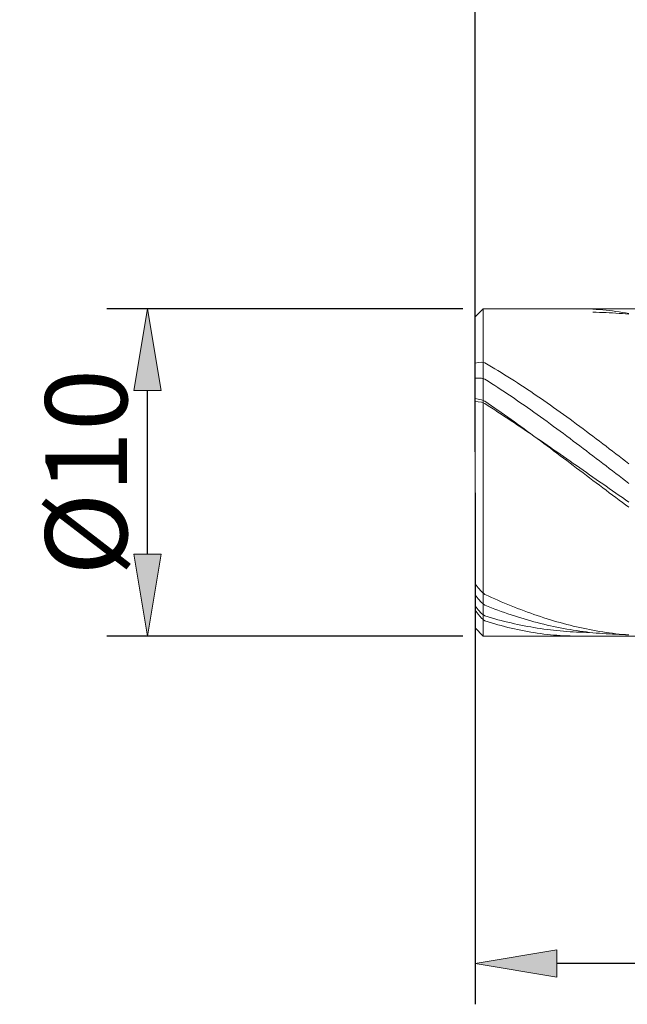
# Model space of a CAD drawing. Units: millimetres. Extents: x -135 to 143, y -100 to 100.
# Drawn here: x -37 to -19, y -11 to 19 of the extents above; entities that cross this region are included whole.
import ezdxf

# ---------------------------------------------------------------- set-up
doc = ezdxf.new("R2010")
doc.units = ezdxf.units.MM
doc.header["$MEASUREMENT"] = 0
doc.layers.get('0').update_dxf_attribs({"lineweight": 0})
doc.layers.add('Bemassung', color=7, linetype='Continuous', lineweight=0)
doc.layers.add('Geo', color=7, linetype='Continuous', lineweight=0)
doc.styles.get("Standard").update_dxf_attribs({"font": 'Arial'})
doc.dimstyles.new('BEM-ISBE', dxfattribs={"dimtxt": 2.5, "dimasz": 2.5, "dimexe": 1.25, "dimexo": 0.625, "dimtad": 1, "dimdec": 3, "dimzin": 0, "dimdsep": 46, "dimtxsty": 'Standard', "dimblk": 'VDDIM_DEFAULT', "dimcen": 0.09, "dimadec": 3, "dimazin": 0, "dimtol": 1, "dimtm": 1e-09, "dimtfac": 0.5, "dimtdec": 3, "dimtmove": 0, "dimatfit": 3, "dimfxl": 1, "dimtolj": 1, "dimtzin": 0, "dimarcsym": 0})

# ---------------------------------------------------------------- blocks, each defined once
blk = doc.blocks.new('VDDIM_DEFAULT')
at = {"linetype": 'Continuous'}
blk.add_hatch(color=0, dxfattribs=at).paths.add_polyline_path([(0, 0), (-1, -0.1665), (-1, 0.1665)], flags=0)
at = {"color": 0, "linetype": 'Continuous'}
blk.add_lwpolyline([(0, 0), (-1, -0.1665), (-1, 0.1665), (0, 0)], dxfattribs=at)
blk = doc.blocks.new('*D5')
at = {"layer": 'Bemassung', "color": 0, "lineweight": -2}
for p, q in [((-23.365, 4.507), (-23.365, -11.118)), ((-1.365, -0.493), (-1.365, -11.118)), ((-3.865, -9.868), (-20.865, -9.868))]:
    blk.add_line(p, q, dxfattribs=at)
at = {"layer": 'Defpoints', "color": 0}
for p in [(-23.365, 5.132), (-1.365, 0.132), (-23.365, -9.868)]:
    blk.add_point(p, dxfattribs=at)
at = {"layer": 'Bemassung', "color": 0, "lineweight": -2, "xscale": 2.5, "yscale": 2.5, "zscale": 2.5, "rotation": 180}
blk.add_blockref('VDDIM_DEFAULT', (-23.365, -9.868), dxfattribs=at)
at = {"layer": 'Bemassung', "color": 0, "lineweight": -2, "xscale": 2.5, "yscale": 2.5, "zscale": 2.5}
blk.add_blockref('VDDIM_DEFAULT', (-1.365, -9.868), dxfattribs=at)
at = {"layer": 'Bemassung', "color": 0, "insert": (-12.365, -9.243), "char_height": 2.5, "attachment_point": 8}
blk.add_mtext('\\A1;22', dxfattribs=at)
blk = doc.blocks.new('*D7')
at = {"layer": 'Bemassung', "color": 0, "lineweight": -2}
for p, q in [((-23.365, 5.757), (-23.365, 46.382)), ((48.635, 10.057), (48.635, 46.382)), ((46.135, 45.132), (-20.865, 45.132))]:
    blk.add_line(p, q, dxfattribs=at)
at = {"layer": 'Defpoints', "color": 0}
for p in [(-23.365, 45.132), (48.635, 9.432), (-23.365, 5.132)]:
    blk.add_point(p, dxfattribs=at)
at = {"layer": 'Bemassung', "color": 0, "lineweight": -2, "xscale": 2.5, "yscale": 2.5, "zscale": 2.5, "rotation": 180}
blk.add_blockref('VDDIM_DEFAULT', (-23.365, 45.132), dxfattribs=at)
at = {"layer": 'Bemassung', "color": 0, "lineweight": -2, "xscale": 2.5, "yscale": 2.5, "zscale": 2.5}
blk.add_blockref('VDDIM_DEFAULT', (48.635, 45.132), dxfattribs=at)
at = {"layer": 'Bemassung', "color": 0, "insert": (12.635, 45.757), "char_height": 2.5, "attachment_point": 8}
blk.add_mtext('\\A1;72', dxfattribs=at)
blk = doc.blocks.new('*D8')
at = {"layer": 'Bemassung', "color": 0, "lineweight": -2}
for p, q in [((-23.365, 5.757), (-23.365, 31.207)), ((7.635, 10.757), (7.635, 31.207)), ((-20.865, 29.957), (5.135, 29.957))]:
    blk.add_line(p, q, dxfattribs=at)
at = {"layer": 'Defpoints', "color": 0}
for p in [(7.635, 29.957), (7.635, 10.132), (-23.365, 5.132)]:
    blk.add_point(p, dxfattribs=at)
at = {"layer": 'Bemassung', "color": 0, "lineweight": -2, "xscale": 2.5, "yscale": 2.5, "zscale": 2.5, "rotation": 180}
blk.add_blockref('VDDIM_DEFAULT', (-23.365, 29.957), dxfattribs=at)
at = {"layer": 'Bemassung', "color": 0, "lineweight": -2, "xscale": 2.5, "yscale": 2.5, "zscale": 2.5}
blk.add_blockref('VDDIM_DEFAULT', (7.635, 29.957), dxfattribs=at)
at = {"layer": 'Bemassung', "color": 0, "insert": (-7.865, 30.582), "char_height": 2.5, "attachment_point": 8}
blk.add_mtext('\\A1;31', dxfattribs=at)
blk = doc.blocks.new('*D9')
at = {"layer": 'Bemassung', "color": 0, "lineweight": -2}
for p, q in [((-23.74, 10.132), (-34.615, 10.132)), ((-33.365, 2.632), (-33.365, 7.632)), ((-23.74, 0.132), (-34.615, 0.132))]:
    blk.add_line(p, q, dxfattribs=at)
at = {"layer": 'Defpoints', "color": 0}
for p in [(-33.365, 10.132), (-23.115, 10.132), (-23.115, 0.132)]:
    blk.add_point(p, dxfattribs=at)
at = {"layer": 'Bemassung', "color": 0, "lineweight": -2, "xscale": 2.5, "yscale": 2.5, "zscale": 2.5}
for p, rotation in [((-33.365, 10.132), 90), ((-33.365, 0.132), 270)]:
    blk.add_blockref('VDDIM_DEFAULT', p, dxfattribs=dict(at, rotation=rotation))
at = {"layer": 'Bemassung', "color": 0, "insert": (-33.99, 5.132), "char_height": 2.5, "attachment_point": 8, "rotation": 90}
blk.add_mtext('\\A1;%%c10', dxfattribs=at)

msp = doc.modelspace()

# ---------------------------------------------------------------- linework, layer by layer
at = {"layer": 'Geo'}
for p, q in [((-23.3653, 9.8819), (-23.1153, 10.1319)), ((-23.1153, 10.1319), (-1.3653, 10.1319)), ((-23.1153, 10.1319), (-23.1153, 0.1319)), ((-20.2653, 10.1319), (-20.1653, 10.1315)), ((-20.1653, 10.1315), (-20.0653, 10.13)), ((-20.0653, 10.13), (-19.9653, 10.1272)), ((-19.9653, 10.1272), (-19.8653, 10.1232)), ((-19.8653, 10.1232), (-19.7653, 10.1181)), ((-19.7653, 10.1181), (-19.6653, 10.1117)), ((-19.7653, 10.0218), (-19.6653, 10.021)), ((-19.6653, 10.1117), (-19.5653, 10.1042)), ((-19.6653, 10.021), (-19.5653, 10.0193)), ((-19.5653, 10.1042), (-19.4653, 10.0954)), ((-19.5653, 10.0193), (-19.4653, 10.0166)), ((-19.4653, 10.0954), (-19.3653, 10.0855)), ((-19.4653, 10.0166), (-19.3653, 10.0129)), ((-19.3653, 10.0855), (-19.2653, 10.0744)), ((-19.3653, 10.0129), (-19.2653, 10.0083)), ((-19.2653, 10.0744), (-19.1653, 10.0621)), ((-19.2653, 10.0083), (-19.1653, 10.0027)), ((-19.1653, 10.0621), (-19.0653, 10.0487)), ((-19.1653, 10.0027), (-19.0653, 9.9962)), ((-19.0653, 10.0487), (-18.9653, 10.034)), ((-19.0653, 9.9962), (-18.9653, 9.9887)), ((-18.9653, 10.034), (-18.8653, 10.0182)), ((-18.9653, 9.9887), (-18.8653, 9.9802)), ((-18.8653, 10.0182), (-18.7653, 10.0013)), ((-18.8653, 9.9802), (-18.7653, 9.9708)), ((-18.7653, 10.0013), (-18.6653, 9.9831)), ((-18.7653, 9.9708), (-18.6653, 9.9605)), ((-23.3653, 5.1319), (-23.3653, 9.8819)), ((-23.3653, 9.8819), (-23.3653, 0.3819)), ((-23.3653, 8.4679), (-23.2653, 8.4844)), ((-23.2653, 8.4844), (-23.1653, 8.4978)), ((-23.1653, 8.4978), (-23.0653, 8.4747)), ((-23.0653, 8.4747), (-22.9653, 8.4168)), ((-22.9653, 8.4168), (-22.8653, 8.3582)), ((-22.8653, 8.3582), (-22.7653, 8.2988)), ((-22.7653, 8.2988), (-22.6653, 8.2386)), ((-22.6653, 8.2386), (-22.5653, 8.1776)), ((-22.5653, 8.1776), (-22.4653, 8.116)), ((-23.3653, 8.0104), (-23.2653, 8.0119)), ((-23.2653, 8.0119), (-23.1653, 8.0103)), ((-23.1653, 8.0103), (-23.0653, 7.977)), ((-23.0653, 7.977), (-22.9653, 7.914)), ((-22.9653, 7.914), (-22.8653, 7.8504)), ((-22.8653, 7.8504), (-22.7653, 7.7861)), ((-22.4653, 8.116), (-22.3653, 8.0536)), ((-22.3653, 8.0536), (-22.2653, 7.9905)), ((-22.2653, 7.9905), (-22.1653, 7.9268)), ((-22.1653, 7.9268), (-22.0653, 7.8624)), ((-22.0653, 7.8624), (-21.9653, 7.7973)), ((-22.7653, 7.7861), (-22.6653, 7.7211)), ((-22.6653, 7.7211), (-22.5653, 7.6556)), ((-22.5653, 7.6556), (-22.4653, 7.5894)), ((-22.4653, 7.5894), (-22.3653, 7.5227)), ((-22.3653, 7.5227), (-22.2653, 7.4553)), ((-21.9653, 7.7973), (-21.8653, 7.7316)), ((-21.8653, 7.7316), (-21.7653, 7.6653)), ((-21.7653, 7.6653), (-21.6653, 7.5983)), ((-21.6653, 7.5983), (-21.5653, 7.5308)), ((-21.5653, 7.5308), (-21.4653, 7.4627)), ((-23.3653, 7.3849), (-23.2653, 7.3679)), ((-23.3653, 7.305), (-23.2653, 7.2902)), ((-23.2653, 7.3679), (-23.1653, 7.3478)), ((-23.2653, 7.2902), (-23.1653, 7.2724)), ((-23.1653, 7.3478), (-23.0653, 7.3027)), ((-23.1653, 7.2724), (-23.0653, 7.2306)), ((-23.0653, 7.3027), (-22.9653, 7.2347)), ((-23.0653, 7.2306), (-22.9653, 7.1669)), ((-22.9653, 7.2347), (-22.8653, 7.1662)), ((-22.2653, 7.4553), (-22.1653, 7.3875)), ((-22.1653, 7.3875), (-22.0653, 7.319)), ((-22.0653, 7.319), (-21.9653, 7.2501)), ((-21.9653, 7.2501), (-21.8653, 7.1806)), ((-21.4653, 7.4627), (-21.3653, 7.3941)), ((-21.3653, 7.3941), (-21.2653, 7.3249)), ((-21.2653, 7.3249), (-21.1653, 7.2552)), ((-21.1653, 7.2552), (-21.0653, 7.1849)), ((-22.9653, 7.1669), (-22.8653, 7.1027)), ((-22.8653, 7.1662), (-22.7653, 7.0972)), ((-22.8653, 7.1027), (-22.7653, 7.0382)), ((-22.7653, 7.0972), (-22.6653, 7.0278)), ((-22.7653, 7.0382), (-22.6653, 6.9733)), ((-22.6653, 7.0278), (-22.5653, 6.9579)), ((-22.6653, 6.9733), (-22.5653, 6.908)), ((-22.5653, 6.9579), (-22.4653, 6.8876)), ((-21.8653, 7.1806), (-21.7653, 7.1107)), ((-21.7653, 7.1107), (-21.6653, 7.0403)), ((-21.6653, 7.0403), (-21.5653, 6.9694)), ((-21.5653, 6.9694), (-21.4653, 6.8981)), ((-21.0653, 7.1849), (-20.9653, 7.1142)), ((-20.9653, 7.1142), (-20.8653, 7.043)), ((-20.8653, 7.043), (-20.7653, 6.9714)), ((-20.7653, 6.9714), (-20.6653, 6.8993)), ((-22.5653, 6.908), (-22.4653, 6.8424)), ((-22.4653, 6.8876), (-22.3653, 6.8168)), ((-22.4653, 6.8424), (-22.3653, 6.7764)), ((-22.3653, 6.8168), (-22.2653, 6.7456)), ((-22.3653, 6.7764), (-22.2653, 6.7101)), ((-22.2653, 6.7456), (-22.1653, 6.6741)), ((-22.2653, 6.7101), (-22.1653, 6.6435)), ((-22.1653, 6.6741), (-22.0653, 6.6022)), ((-22.1653, 6.6435), (-22.0653, 6.5766)), ((-21.4653, 6.8981), (-21.3653, 6.8264)), ((-21.3653, 6.8264), (-21.2653, 6.7543)), ((-21.2653, 6.7543), (-21.1653, 6.6818)), ((-21.1653, 6.6818), (-21.0653, 6.6089)), ((-20.6653, 6.8993), (-20.5653, 6.8268)), ((-20.5653, 6.8268), (-20.4653, 6.7539)), ((-20.4653, 6.7539), (-20.3653, 6.6806)), ((-20.3653, 6.6806), (-20.2653, 6.6069)), ((-22.0653, 6.6022), (-21.9653, 6.5299)), ((-22.0653, 6.5766), (-21.9653, 6.5095)), ((-21.9653, 6.5299), (-21.8653, 6.4573)), ((-21.9653, 6.5095), (-21.8653, 6.442)), ((-21.8653, 6.4573), (-21.7653, 6.3844)), ((-21.8653, 6.442), (-21.7653, 6.3743)), ((-21.7653, 6.3844), (-21.6653, 6.3112)), ((-21.7653, 6.3743), (-21.6653, 6.3064)), ((-21.0653, 6.6089), (-20.9653, 6.5356)), ((-20.9653, 6.5356), (-20.8653, 6.4621)), ((-20.8653, 6.4621), (-20.7653, 6.3882)), ((-20.7653, 6.3882), (-20.6653, 6.314)), ((-20.2653, 6.6069), (-20.1653, 6.5329)), ((-20.1653, 6.5329), (-20.0653, 6.4585)), ((-20.0653, 6.4585), (-19.9653, 6.3838)), ((-19.9653, 6.3838), (-19.8653, 6.3089)), ((-21.6653, 6.3112), (-21.5653, 6.2377)), ((-21.6653, 6.3064), (-21.5653, 6.2382)), ((-21.5653, 6.2382), (-21.4653, 6.1698)), ((-21.5653, 6.2377), (-21.4653, 6.1639)), ((-21.4653, 6.1698), (-21.3653, 6.1012)), ((-21.4653, 6.1639), (-21.3653, 6.0899)), ((-21.3653, 6.1012), (-21.2653, 6.0324)), ((-21.3653, 6.0899), (-21.2653, 6.0157)), ((-21.2653, 6.0324), (-21.1653, 5.9635)), ((-21.2653, 6.0157), (-21.1653, 5.9413)), ((-20.6653, 6.314), (-20.5653, 6.2395)), ((-20.5653, 6.2395), (-20.4653, 6.1648)), ((-20.4653, 6.1648), (-20.3653, 6.0898)), ((-20.3653, 6.0898), (-20.2653, 6.0145)), ((-19.8653, 6.3089), (-19.7653, 6.2336)), ((-19.7653, 6.2336), (-19.6653, 6.1581)), ((-19.6653, 6.1581), (-19.5653, 6.0823)), ((-19.5653, 6.0823), (-19.4653, 6.0063)), ((-21.1653, 5.9635), (-21.0653, 5.8943)), ((-21.1653, 5.9413), (-21.0653, 5.8666)), ((-21.0653, 5.8943), (-20.9653, 5.8251)), ((-21.0653, 5.8666), (-20.9653, 5.7918)), ((-20.9653, 5.8251), (-20.8653, 5.7556)), ((-20.9653, 5.7918), (-20.8653, 5.7168)), ((-20.8653, 5.7556), (-20.7653, 5.6861)), ((-20.8653, 5.7168), (-20.7653, 5.6417)), ((-20.2653, 6.0145), (-20.1653, 5.9391)), ((-20.1653, 5.9391), (-20.0653, 5.8635)), ((-20.0653, 5.8635), (-19.9653, 5.7877)), ((-19.9653, 5.7877), (-19.8653, 5.7118)), ((-19.4653, 6.0063), (-19.3653, 5.9301)), ((-19.3653, 5.9301), (-19.2653, 5.8538)), ((-19.2653, 5.8538), (-19.1653, 5.7772)), ((-19.1653, 5.7772), (-19.0653, 5.7005)), ((-20.7653, 5.6861), (-20.6653, 5.6165)), ((-20.7653, 5.6417), (-20.6653, 5.5665)), ((-20.6653, 5.6165), (-20.5653, 5.5467)), ((-20.6653, 5.5665), (-20.5653, 5.4912)), ((-20.5653, 5.5467), (-20.4653, 5.4769)), ((-20.5653, 5.4912), (-20.4653, 5.4157)), ((-20.4653, 5.4769), (-20.3653, 5.407)), ((-20.4653, 5.4157), (-20.3653, 5.3402)), ((-19.8653, 5.7118), (-19.7653, 5.6357)), ((-19.7653, 5.6357), (-19.6653, 5.5595)), ((-19.6653, 5.5595), (-19.5653, 5.4831)), ((-19.5653, 5.4831), (-19.4653, 5.4067)), ((-19.0653, 5.7005), (-18.9653, 5.6236)), ((-18.9653, 5.6236), (-18.8653, 5.5467)), ((-18.8653, 5.5467), (-18.7653, 5.4696)), ((-18.7653, 5.4696), (-18.6653, 5.3924)), ((-23.3653, 5.1319), (-23.3653, 5.1319)), ((-23.3653, 5.1319), (-23.3653, 5.1319)), ((-23.3653, 5.1319), (-23.3653, 0.3819)), ((-20.3653, 5.407), (-20.2653, 5.3371)), ((-20.3653, 5.3402), (-20.2653, 5.2647)), ((-20.2653, 5.3371), (-20.1653, 5.2671)), ((-20.2653, 5.2647), (-20.1653, 5.1891)), ((-20.1653, 5.2671), (-20.0653, 5.1971)), ((-20.1653, 5.1891), (-20.0653, 5.1135)), ((-20.0653, 5.1971), (-19.9653, 5.1271)), ((-20.0653, 5.1135), (-19.9653, 5.038)), ((-19.9653, 5.1271), (-19.8653, 5.0571)), ((-19.4653, 5.4067), (-19.3653, 5.3303)), ((-19.3653, 5.3303), (-19.2653, 5.2538)), ((-19.2653, 5.2538), (-19.1653, 5.1772)), ((-19.1653, 5.1772), (-19.0653, 5.1007)), ((-19.9653, 5.038), (-19.8653, 4.9624)), ((-19.8653, 5.0571), (-19.7653, 4.9871)), ((-19.8653, 4.9624), (-19.7653, 4.8869)), ((-19.7653, 4.9871), (-19.6653, 4.9171)), ((-19.7653, 4.8869), (-19.6653, 4.8114)), ((-19.6653, 4.9171), (-19.5653, 4.8472)), ((-19.5653, 4.8472), (-19.4653, 4.7773)), ((-19.0653, 5.1007), (-18.9653, 5.0241)), ((-18.9653, 5.0241), (-18.8653, 4.9476)), ((-18.8653, 4.9476), (-18.7653, 4.8711)), ((-18.7653, 4.8711), (-18.6653, 4.7947)), ((-19.6653, 4.8114), (-19.5653, 4.736)), ((-19.5653, 4.736), (-19.4653, 4.6608)), ((-19.4653, 4.7773), (-19.3653, 4.7075)), ((-19.4653, 4.6608), (-19.3653, 4.5856)), ((-19.3653, 4.7075), (-19.2653, 4.6377)), ((-19.3653, 4.5856), (-19.2653, 4.5105)), ((-19.2653, 4.6377), (-19.1653, 4.5681)), ((-19.1653, 4.5681), (-19.0653, 4.4986)), ((-19.2653, 4.5105), (-19.1653, 4.4356)), ((-19.1653, 4.4356), (-19.0653, 4.3609)), ((-19.0653, 4.4986), (-18.9653, 4.4292)), ((-19.0653, 4.3609), (-18.9653, 4.2864)), ((-18.9653, 4.4292), (-18.8653, 4.36)), ((-18.9653, 4.2864), (-18.8653, 4.212)), ((-18.8653, 4.36), (-18.7653, 4.2909)), ((-18.8653, 4.212), (-18.7653, 4.1379)), ((-18.7653, 4.2909), (-18.6653, 4.2219)), ((-18.7653, 4.1379), (-18.6653, 4.064)), ((-23.3653, 1.7281), (-23.2653, 1.6094)), ((-23.2653, 1.6094), (-23.1653, 1.4895)), ((-23.3653, 1.3912), (-23.2653, 1.2721)), ((-23.2653, 1.2721), (-23.1653, 1.152)), ((-23.1653, 1.4895), (-23.0653, 1.4056)), ((-23.0653, 1.4056), (-22.9653, 1.3593)), ((-22.9653, 1.3593), (-22.8653, 1.3137)), ((-22.8653, 1.3137), (-22.7653, 1.2689)), ((-22.7653, 1.2689), (-22.6653, 1.2248)), ((-22.6653, 1.2248), (-22.5653, 1.1815)), ((-23.3653, 1.0543), (-23.2653, 0.937)), ((-23.3653, 0.923), (-23.2653, 0.8001)), ((-23.2653, 0.937), (-23.1653, 0.8193)), ((-23.1653, 1.152), (-23.0653, 1.0717)), ((-23.0653, 1.0717), (-22.9653, 1.0324)), ((-22.9653, 1.0324), (-22.8653, 0.9939)), ((-22.8653, 0.9939), (-22.7653, 0.9562)), ((-22.7653, 0.9562), (-22.6653, 0.9193)), ((-22.6653, 0.9193), (-22.5653, 0.8833)), ((-22.5653, 1.1815), (-22.4653, 1.139)), ((-22.4653, 1.139), (-22.3653, 1.0972)), ((-22.3653, 1.0972), (-22.2653, 1.0563)), ((-22.2653, 1.0563), (-22.1653, 1.0161)), ((-22.1653, 1.0161), (-22.0653, 0.9767)), ((-22.0653, 0.9767), (-21.9653, 0.9382)), ((-21.9653, 0.9382), (-21.8653, 0.9005)), ((-23.2653, 0.8001), (-23.1653, 0.6769)), ((-23.1653, 0.8193), (-23.0653, 0.745)), ((-23.1653, 0.6769), (-23.0653, 0.5988)), ((-23.0653, 0.745), (-22.9653, 0.7152)), ((-22.9653, 0.7152), (-22.8653, 0.6863)), ((-22.8653, 0.6863), (-22.7653, 0.6582)), ((-22.7653, 0.6582), (-22.6653, 0.631)), ((-22.6653, 0.631), (-22.5653, 0.6047)), ((-22.5653, 0.8833), (-22.4653, 0.848)), ((-22.5653, 0.6047), (-22.4653, 0.5792)), ((-22.4653, 0.848), (-22.3653, 0.8137)), ((-22.3653, 0.8137), (-22.2653, 0.7801)), ((-22.2653, 0.7801), (-22.1653, 0.7475)), ((-22.1653, 0.7475), (-22.0653, 0.7157)), ((-22.0653, 0.7157), (-21.9653, 0.6847)), ((-21.9653, 0.6847), (-21.8653, 0.6546)), ((-21.8653, 0.9005), (-21.7653, 0.8636)), ((-21.8653, 0.6546), (-21.7653, 0.6254)), ((-21.7653, 0.8636), (-21.6653, 0.8276)), ((-21.7653, 0.6254), (-21.6653, 0.5971)), ((-21.6653, 0.8276), (-21.5653, 0.7924)), ((-21.5653, 0.7924), (-21.4653, 0.758)), ((-21.4653, 0.758), (-21.3653, 0.7245)), ((-21.3653, 0.7245), (-21.2653, 0.6919)), ((-21.2653, 0.6919), (-21.1653, 0.6601)), ((-21.1653, 0.6601), (-21.0653, 0.6292)), ((-21.0653, 0.6292), (-20.9653, 0.5992)), ((-23.3653, 0.3819), (-23.1153, 0.1319)), ((-23.0653, 0.5988), (-22.9653, 0.5667)), ((-22.9653, 0.5667), (-22.8653, 0.5357)), ((-22.8653, 0.5357), (-22.7653, 0.5059)), ((-22.7653, 0.5059), (-22.6653, 0.4771)), ((-22.6653, 0.4771), (-22.5653, 0.4494)), ((-22.5653, 0.4494), (-22.4653, 0.4229)), ((-22.4653, 0.5792), (-22.3653, 0.5547)), ((-22.4653, 0.4229), (-22.3653, 0.3975)), ((-22.3653, 0.5547), (-22.2653, 0.531)), ((-22.3653, 0.3975), (-22.2653, 0.3732)), ((-22.2653, 0.531), (-22.1653, 0.5083)), ((-22.2653, 0.3732), (-22.1653, 0.35)), ((-22.1653, 0.5083), (-22.0653, 0.4865)), ((-22.1653, 0.35), (-22.0653, 0.328)), ((-22.0653, 0.4865), (-21.9653, 0.4655)), ((-22.0653, 0.328), (-21.9653, 0.3072)), ((-21.9653, 0.4655), (-21.8653, 0.4455)), ((-21.9653, 0.3072), (-21.8653, 0.2875)), ((-21.8653, 0.4455), (-21.7653, 0.4264)), ((-21.7653, 0.4264), (-21.6653, 0.4083)), ((-21.6653, 0.5971), (-21.5653, 0.5697)), ((-21.6653, 0.4083), (-21.5653, 0.391)), ((-21.5653, 0.5697), (-21.4653, 0.5432)), ((-21.5653, 0.391), (-21.4653, 0.3747)), ((-21.4653, 0.5432), (-21.3653, 0.5175)), ((-21.4653, 0.3747), (-21.3653, 0.3593)), ((-21.3653, 0.5175), (-21.2653, 0.4928)), ((-21.3653, 0.3593), (-21.2653, 0.3449)), ((-21.2653, 0.4928), (-21.1653, 0.469)), ((-21.2653, 0.3449), (-21.1653, 0.3314)), ((-21.1653, 0.469), (-21.0653, 0.4461)), ((-21.1653, 0.3314), (-21.0653, 0.3188)), ((-21.0653, 0.4461), (-20.9653, 0.4241)), ((-21.0653, 0.3188), (-20.9653, 0.3072)), ((-20.9653, 0.5992), (-20.8653, 0.5701)), ((-20.9653, 0.4241), (-20.8653, 0.4031)), ((-20.9653, 0.3072), (-20.8653, 0.2965)), ((-20.8653, 0.5701), (-20.7653, 0.5419)), ((-20.8653, 0.4031), (-20.7653, 0.3829)), ((-20.7653, 0.5419), (-20.6653, 0.5146)), ((-20.7653, 0.3829), (-20.6653, 0.3637)), ((-20.6653, 0.5146), (-20.5653, 0.4882)), ((-20.6653, 0.3637), (-20.5653, 0.3455)), ((-20.5653, 0.4882), (-20.4653, 0.4627)), ((-20.5653, 0.3455), (-20.4653, 0.3281)), ((-20.4653, 0.4627), (-20.3653, 0.4381)), ((-20.4653, 0.3281), (-20.3653, 0.3118)), ((-20.3653, 0.4381), (-20.2653, 0.4144)), ((-20.3653, 0.3118), (-20.2653, 0.2963)), ((-20.2653, 0.4144), (-20.1653, 0.3917)), ((-20.1653, 0.3917), (-20.0653, 0.3699)), ((-20.0653, 0.3699), (-19.9653, 0.349)), ((-19.9653, 0.349), (-19.8653, 0.3291)), ((-19.8653, 0.3291), (-19.7653, 0.3101)), ((-19.7653, 0.3101), (-19.6653, 0.292)), ((-23.1153, 0.1319), (-1.3653, 0.1319)), ((-21.8653, 0.2875), (-21.7653, 0.2689)), ((-21.7653, 0.2689), (-21.6653, 0.2515)), ((-21.6653, 0.2515), (-21.5653, 0.2353)), ((-21.5653, 0.2353), (-21.4653, 0.2203)), ((-21.4653, 0.2203), (-21.3653, 0.2064)), ((-21.3653, 0.2064), (-21.2653, 0.1937)), ((-21.2653, 0.1937), (-21.1653, 0.1822)), ((-21.1653, 0.1822), (-21.0653, 0.1718)), ((-21.0653, 0.1718), (-20.9653, 0.1627)), ((-20.9653, 0.1627), (-20.8653, 0.1547)), ((-20.8653, 0.2965), (-20.7653, 0.2868)), ((-20.8653, 0.1547), (-20.7653, 0.1479)), ((-20.7653, 0.2868), (-20.6653, 0.278)), ((-20.7653, 0.1479), (-20.6653, 0.1424)), ((-20.6653, 0.278), (-20.5653, 0.2702)), ((-20.6653, 0.1424), (-20.5653, 0.138)), ((-20.5653, 0.2702), (-20.4653, 0.2634)), ((-20.5653, 0.138), (-20.4653, 0.1348)), ((-20.4653, 0.2634), (-20.3653, 0.2574)), ((-20.4653, 0.1348), (-20.3653, 0.1328)), ((-20.3653, 0.2574), (-20.2653, 0.2525)), ((-20.3653, 0.1328), (-20.2653, 0.132)), ((-20.2653, 0.2963), (-20.1653, 0.2818)), ((-20.2653, 0.2525), (-20.1653, 0.2485)), ((-20.1653, 0.2818), (-20.0653, 0.2683)), ((-20.1653, 0.2485), (-20.0653, 0.2454)), ((-20.0653, 0.2683), (-19.9653, 0.2557)), ((-20.0653, 0.2454), (-19.9653, 0.2434)), ((-19.9653, 0.2557), (-19.8653, 0.2441)), ((-19.9653, 0.2434), (-19.8653, 0.2422)), ((-19.8653, 0.2441), (-19.7653, 0.2334)), ((-19.7653, 0.2334), (-19.6653, 0.2237)), ((-19.6653, 0.292), (-19.5653, 0.2749)), ((-19.6653, 0.2237), (-19.5653, 0.215)), ((-19.5653, 0.2749), (-19.4653, 0.2588)), ((-19.5653, 0.215), (-19.4653, 0.2072)), ((-19.4653, 0.2588), (-19.3653, 0.2436)), ((-19.4653, 0.2072), (-19.3653, 0.2004)), ((-19.3653, 0.2436), (-19.2653, 0.2293)), ((-19.3653, 0.2004), (-19.2653, 0.1945)), ((-19.2653, 0.2293), (-19.1653, 0.2161)), ((-19.2653, 0.1945), (-19.1653, 0.1896)), ((-19.1653, 0.2161), (-19.0653, 0.2038)), ((-19.1653, 0.1896), (-19.0653, 0.1857)), ((-19.0653, 0.2038), (-18.9653, 0.1924)), ((-19.0653, 0.1857), (-18.9653, 0.1828)), ((-18.9653, 0.1924), (-18.8653, 0.182)), ((-18.9653, 0.1828), (-18.8653, 0.1808)), ((-18.8653, 0.182), (-18.7653, 0.1726)), ((-18.8653, 0.1808), (-18.7653, 0.1798)), ((-18.7653, 0.1726), (-18.6653, 0.1642))]:
    msp.add_line(p, q, dxfattribs=at)

# ---------------------------------------------------------------- dimensions: what is measured, and where the dimension line sits
at = {"layer": 'Bemassung'}
for base, p1, p2, override, picture, middle in [((-23.3653, 45.1319), (48.6347, 9.4319), (-23.3653, 5.1319), {"dimgap": 0.625, "dimlfac": 1, "dimzin": 8, "dimtol": 0, "dimlim": 0, "dimtp": 2, "dimtm": 0, "dimtzin": 8}, '*D7', (12.6347, 47.0121)), ((7.6347, 29.9572), (-23.3653, 5.1319), (7.6347, 10.1319), {"dimgap": 0.625, "dimlfac": 1, "dimzin": 8, "dimtol": 0, "dimlim": 0, "dimtzin": 8}, '*D8', (-7.8653, 31.8595)), ((-23.3653, -9.8681), (-1.3653, 0.1319), (-23.3653, 5.1319), {"dimgap": 0.625, "dimlfac": 1, "dimzin": 8, "dimtol": 0, "dimlim": 0, "dimtp": 1.5, "dimtm": 0, "dimtzin": 8}, '*D5', (-12.3653, -7.9879))]:
    dim = msp.add_linear_dim(base=base, p1=p1, p2=p2, dimstyle='BEM-ISBE', override=override, dxfattribs=at)
    dim.commit()
    dim.dimension.update_dxf_attribs({"geometry": picture, "text_midpoint": middle})
dim = msp.add_linear_dim(base=(-33.3653, 10.1319), p1=(-23.1153, 0.1319), p2=(-23.1153, 10.1319), angle=90, text='%%c<>', dimstyle='BEM-ISBE', override={"dimgap": 0.625, "dimlfac": 1, "dimzin": 8, "dimtol": 0, "dimlim": 0, "dimtp": 0, "dimtm": -0.058, "dimtzin": 8}, dxfattribs=at)
dim.commit()
dim.dimension.update_dxf_attribs({"geometry": '*D9', "text_midpoint": (-35.3367, 5.1319)})

doc.saveas('drawing.dxf')
